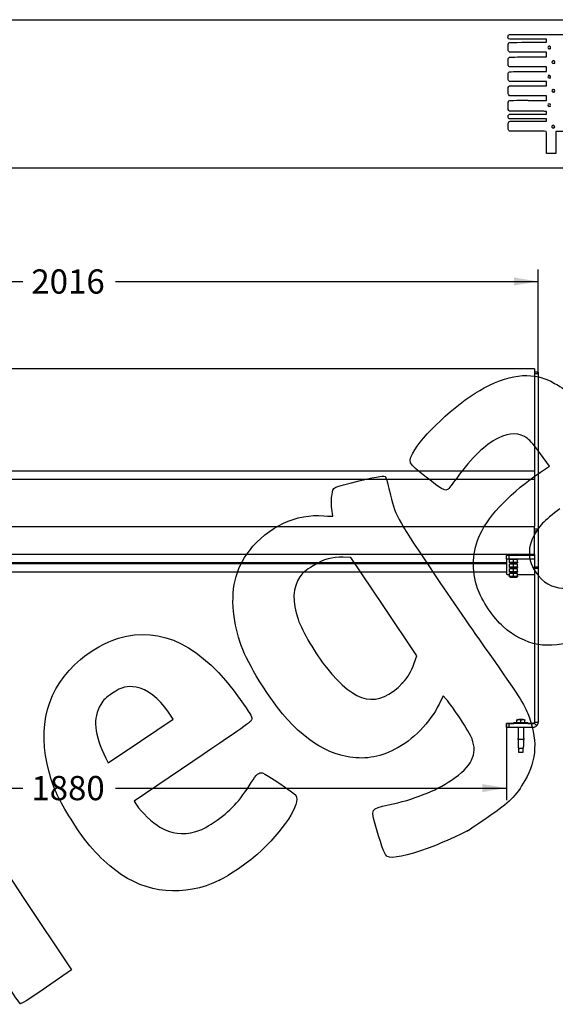
# Model space of a CAD drawing. Units: millimetres. Extents: x 0 to 291, y 0 to 204.
# Drawn here: x 151 to 220, y 77 to 204 of the extents above; entities that cross this region are included whole.
import ezdxf
from ezdxf.enums import TextEntityAlignment as Align

# ---------------------------------------------------------------- set-up
doc = ezdxf.new("R2010")
doc.units = ezdxf.units.MM
for name, color, linetype in [('DIN_9021_M10', 7, 'Continuous'), ('DIN_933_M10X70', 7, 'Continuous'), ('LIST-1002A', 7, 'Continuous'), ('LIST-1002R', 7, 'Continuous'), ('PATA-1002_DERECH', 7, 'Continuous'), ('PATA-1002_IZQUIE', 7, 'Continuous'), ('PATA-1002_SOPORT', 7, 'Continuous'), ('Predeterminado', 7, 'Continuous'), ('T_0571_10_70', 7, 'Continuous'), ('TACO_ANCLAJE_M10', 7, 'Continuous')]:
    doc.layers.add(name, color=color, linetype=linetype)
doc.styles.add('SEACAD_Arial', font='arial.ttf')
doc.dimstyles.new('ISO', dxfattribs={"dimtxt": 3.125, "dimasz": 3.125, "dimexe": 1.5625, "dimexo": 0, "dimgap": 0.78125, "dimtad": 0, "dimlfac": 16.666667, "dimtxsty": 'SEACAD_Arial', "dimblk1": '_SE_FILLED', "dimblk2": '_SE_FILLED', "dimsah": 1, "dimcen": 1.5625, "dimadec": 1, "dimazin": 0, "dimtfac": 0.5, "dimtmove": 0, "dimatfit": 3, "dimfxl": 1, "dimarcsym": 0})

# ---------------------------------------------------------------- blocks, each defined once
blk = doc.blocks.new('SE')
at = {"layer": 'DIN_9021_M10', "color": 7, "linetype": 'Continuous'}
for p, q in [((98.3, 113.34), (100.1, 113.34)), ((98.3, 113.34), (98.3, 113.19)), ((100.1, 113.19), (100.1, 113.34)), ((214.82, 113.34), (216.62, 113.34)), ((214.82, 113.34), (214.82, 113.19)), ((214.82, 113.34), (215.21, 113.34)), ((216.23, 113.34), (216.62, 113.34)), ((216.62, 113.19), (216.62, 113.34))]:
    blk.add_line(p, q, dxfattribs=at)
at = {"layer": 'DIN_933_M10X70', "color": 7, "linetype": 'Continuous'}
for p, q in [((98.93, 113.71), (98.69, 113.71)), ((98.69, 113.71), (98.69, 113.63)), ((98.69, 113.34), (98.69, 113.63)), ((98.96, 113.71), (98.93, 113.71)), ((99.44, 113.71), (98.96, 113.71)), ((99.2, 113.34), (99.2, 113.63)), ((99.47, 113.71), (99.44, 113.71)), ((99.71, 113.71), (99.47, 113.71)), ((99.71, 113.63), (99.71, 113.71)), ((99.71, 113.34), (99.71, 113.63)), ((215.21, 113.71), (215.21, 113.63)), ((215.23, 113.71), (215.21, 113.71)), ((215.21, 113.34), (215.21, 113.63)), ((215.45, 113.71), (215.48, 113.71)), ((215.48, 113.71), (215.45, 113.71)), ((215.48, 113.71), (215.96, 113.71)), ((215.96, 113.71), (215.48, 113.71)), ((215.48, 113.71), (215.96, 113.71)), ((215.96, 113.71), (215.48, 113.71)), ((215.72, 113.34), (215.72, 113.63)), ((215.99, 113.71), (215.96, 113.71)), ((216.23, 113.63), (216.23, 113.71)), ((216.23, 113.34), (216.23, 113.63)), ((98.9, 110.03), (98.9, 109.51)), ((98.9, 109.51), (99.5, 109.51)), ((98.95, 109.51), (98.95, 110.03)), ((99.44, 109.51), (99.44, 110.03)), ((99.5, 109.51), (99.5, 110.03)), ((215.42, 110.03), (215.42, 109.51)), ((215.42, 109.51), (216.02, 109.51)), ((216.02, 109.51), (216.02, 110.03))]:
    blk.add_line(p, q, dxfattribs=at)
for points, knots in [([(98.69, 113.63), (98.69, 113.64), (98.69, 113.64), (98.7, 113.66), (98.7, 113.66), (98.71, 113.67), (98.71, 113.67), (98.72, 113.68), (98.73, 113.68), (98.74, 113.69), (98.75, 113.7), (98.77, 113.7), (98.78, 113.7), (98.82, 113.71), (98.84, 113.71), (98.88, 113.71), (98.91, 113.71), (98.93, 113.71)], [0, 0, 0, 0, 0.0625, 0.0625, 0.125, 0.125, 0.1875, 0.1875, 0.25, 0.25, 0.375, 0.375, 0.5, 0.5, 0.75, 0.75, 1, 1, 1, 1]), ([(98.96, 113.71), (98.98, 113.71), (99, 113.71), (99.05, 113.71), (99.07, 113.71), (99.1, 113.7), (99.11, 113.7), (99.14, 113.7), (99.15, 113.69), (99.17, 113.68), (99.18, 113.67), (99.19, 113.66), (99.19, 113.66), (99.2, 113.64), (99.2, 113.64), (99.2, 113.63)], [0, 0, 0, 0, 0.25, 0.25, 0.5, 0.5, 0.625, 0.625, 0.75, 0.75, 0.875, 0.875, 0.9375, 0.9375, 1, 1, 1, 1]), ([(99.2, 113.63), (99.2, 113.64), (99.2, 113.64), (99.21, 113.66), (99.21, 113.66), (99.22, 113.67), (99.22, 113.67), (99.23, 113.68), (99.24, 113.68), (99.25, 113.69), (99.26, 113.7), (99.28, 113.7), (99.29, 113.7), (99.33, 113.71), (99.35, 113.71), (99.39, 113.71), (99.42, 113.71), (99.44, 113.71)], [0, 0, 0, 0, 0.0625, 0.0625, 0.125, 0.125, 0.1875, 0.1875, 0.25, 0.25, 0.375, 0.375, 0.5, 0.5, 0.75, 0.75, 1, 1, 1, 1]), ([(99.47, 113.71), (99.49, 113.71), (99.51, 113.71), (99.56, 113.71), (99.58, 113.71), (99.61, 113.7), (99.62, 113.7), (99.65, 113.7), (99.66, 113.69), (99.68, 113.68), (99.69, 113.67), (99.7, 113.66), (99.7, 113.66), (99.71, 113.64), (99.71, 113.64), (99.71, 113.63)], [0, 0, 0, 0, 0.25, 0.25, 0.5, 0.5, 0.625, 0.625, 0.75, 0.75, 0.875, 0.875, 0.9375, 0.9375, 1, 1, 1, 1]), ([(215.21, 113.63), (215.21, 113.64), (215.21, 113.64), (215.22, 113.66), (215.22, 113.66), (215.23, 113.67), (215.23, 113.67), (215.24, 113.68), (215.25, 113.68), (215.26, 113.69), (215.27, 113.7), (215.29, 113.7), (215.3, 113.7), (215.34, 113.71), (215.36, 113.71), (215.4, 113.71), (215.43, 113.71), (215.45, 113.71)], [0, 0, 0, 0, 0.0625, 0.0625, 0.125, 0.125, 0.1875, 0.1875, 0.25, 0.25, 0.375, 0.375, 0.5, 0.5, 0.75, 0.75, 1, 1, 1, 1]), ([(215.48, 113.71), (215.5, 113.71), (215.52, 113.71), (215.57, 113.71), (215.59, 113.71), (215.62, 113.7), (215.63, 113.7), (215.66, 113.7), (215.67, 113.69), (215.69, 113.68), (215.7, 113.67), (215.71, 113.66), (215.71, 113.66), (215.72, 113.64), (215.72, 113.64), (215.72, 113.63)], [0, 0, 0, 0, 0.25, 0.25, 0.5, 0.5, 0.625, 0.625, 0.75, 0.75, 0.875, 0.875, 0.9375, 0.9375, 1, 1, 1, 1]), ([(215.72, 113.63), (215.72, 113.64), (215.72, 113.64), (215.73, 113.66), (215.73, 113.66), (215.74, 113.67), (215.74, 113.67), (215.75, 113.68), (215.76, 113.68), (215.77, 113.69), (215.78, 113.7), (215.8, 113.7), (215.81, 113.7), (215.85, 113.71), (215.87, 113.71), (215.91, 113.71), (215.94, 113.71), (215.96, 113.71)], [0, 0, 0, 0, 0.0625, 0.0625, 0.125, 0.125, 0.1875, 0.1875, 0.25, 0.25, 0.375, 0.375, 0.5, 0.5, 0.75, 0.75, 1, 1, 1, 1]), ([(215.99, 113.71), (216.01, 113.71), (216.03, 113.71), (216.08, 113.71), (216.1, 113.71), (216.13, 113.7), (216.14, 113.7), (216.17, 113.7), (216.18, 113.69), (216.2, 113.68), (216.21, 113.67), (216.22, 113.66), (216.22, 113.66), (216.23, 113.64), (216.23, 113.64), (216.23, 113.63)], [0, 0, 0, 0, 0.25, 0.25, 0.5, 0.5, 0.625, 0.625, 0.75, 0.75, 0.875, 0.875, 0.9375, 0.9375, 1, 1, 1, 1])]:
    blk.add_open_spline(points, degree=3, knots=knots, dxfattribs=at)
at = {"layer": 'LIST-1002A', "color": 7, "linetype": 'Continuous'}
for p, q in [((97.46, 135.03), (97.46, 138.61)), ((97.46, 138.61), (217.46, 138.61)), ((217.46, 135.03), (217.46, 138.61)), ((97.46, 135), (97.46, 135.03)), ((97.46, 135.03), (217.46, 135.03)), ((217.46, 135), (217.46, 135.03)), ((101.06, 133.95), (213.86, 133.95)), ((101.06, 133.83), (213.86, 133.83)), ((101.06, 132.75), (213.86, 132.75))]:
    blk.add_line(p, q, dxfattribs=at)
at = {"layer": 'LIST-1002R', "color": 7, "linetype": 'Continuous'}
for p, q in [((97.46, 158.92), (97.46, 145.72)), ((217.46, 158.92), (97.46, 158.92)), ((217.46, 158.92), (217.46, 145.72)), ((97.46, 145.72), (97.46, 145.63)), ((217.46, 145.72), (97.46, 145.72)), ((217.46, 144.67), (97.46, 144.67)), ((217.46, 145.72), (217.46, 145.63))]:
    blk.add_line(p, q, dxfattribs=at)
at = {"layer": 'PATA-1002_DERECH', "color": 7, "linetype": 'Continuous'}
for p, q in [((96.98, 158.26), (96.98, 158.47)), ((97.46, 158.47), (96.98, 158.47)), ((97.46, 158.26), (96.98, 158.26)), ((96.98, 158.26), (96.98, 138.25)), ((97.46, 145.63), (97.46, 138.61)), ((96.98, 137.98), (96.98, 138.25)), ((97.46, 138.25), (96.98, 138.25)), ((96.98, 137.98), (96.98, 133.39)), ((97.46, 137.98), (96.98, 137.98)), ((97.46, 135), (97.46, 133.39)), ((96.98, 133.39), (97.46, 133.39)), ((96.98, 133.19), (96.98, 133.39)), ((97.46, 133.39), (97.46, 133.19)), ((97.46, 133.19), (96.98, 133.19)), ((96.98, 133.19), (96.98, 113.37)), ((97.46, 133.19), (97.46, 113.37)), ((97.46, 113.37), (96.98, 113.37)), ((97.51, 113.24), (97.17, 112.9)), ((100.76, 113.19), (97.64, 113.19)), ((100.76, 113.19), (101.06, 113.19)), ((100.76, 112.71), (100.76, 113.19)), ((101.06, 113.19), (101.06, 112.71)), ((100.76, 112.71), (97.64, 112.71)), ((101.06, 112.71), (100.76, 112.71))]:
    blk.add_line(p, q, dxfattribs=at)
for radius, start, end in [(0.66, 180, 225), (0.18, 180, 225), (0.18, 225, 270), (0.66, 225, 270)]:
    blk.add_arc((97.64, 113.37), radius, start, end, dxfattribs=at)
at = {"layer": 'PATA-1002_IZQUIE', "color": 7, "linetype": 'Continuous'}
for p, q in [((217.94, 158.47), (217.46, 158.47)), ((217.94, 158.26), (217.46, 158.26)), ((217.94, 158.47), (217.94, 158.26)), ((217.94, 158.26), (217.94, 138.25)), ((217.46, 145.63), (217.46, 138.61)), ((217.94, 138.25), (217.46, 138.25)), ((217.94, 137.98), (217.46, 137.98)), ((217.94, 138.25), (217.94, 137.98)), ((217.94, 137.98), (217.94, 133.39)), ((217.46, 135), (217.46, 133.39)), ((217.46, 133.39), (217.94, 133.39)), ((217.46, 133.19), (217.46, 133.39)), ((217.94, 133.39), (217.94, 133.19)), ((217.46, 133.19), (217.46, 113.37)), ((217.94, 133.19), (217.46, 133.19)), ((217.94, 133.19), (217.94, 113.37)), ((213.86, 113.19), (213.86, 113.19)), ((213.86, 112.71), (213.86, 113.19)), ((214.16, 113.19), (213.86, 113.19)), ((213.86, 113.19), (214.16, 113.19)), ((214.16, 113.19), (214.82, 113.19)), ((217.28, 113.19), (214.16, 113.19)), ((214.16, 113.19), (214.16, 112.71)), ((216.62, 113.19), (217.28, 113.19)), ((217.28, 113.19), (217.28, 113.19)), ((217.41, 113.24), (217.75, 112.9)), ((217.46, 113.37), (217.94, 113.37)), ((214.16, 112.71), (213.86, 112.71)), ((217.28, 112.71), (214.16, 112.71))]:
    blk.add_line(p, q, dxfattribs=at)
for radius, start, end in [(0.18, 270, 0), (0.18, 270, 315), (0.18, 315, 360), (0.66, 315, 360), (0.66, 270, 315)]:
    blk.add_arc((217.28, 113.37), radius, start, end, dxfattribs=at)
at = {"layer": 'PATA-1002_SOPORT', "color": 7, "linetype": 'Continuous'}
for p, q in [((97.46, 134.88), (100.76, 134.88)), ((100.76, 134.4), (100.76, 134.88)), ((101.06, 134.85), (101.06, 134.37)), ((213.86, 134.37), (213.86, 134.85)), ((217.46, 134.88), (214.16, 134.88)), ((214.16, 134.88), (214.16, 134.4)), ((97.46, 134.4), (100.76, 134.4)), ((101.06, 134.37), (101.06, 132.45)), ((213.86, 134.37), (213.86, 132.45)), ((217.46, 134.4), (214.16, 134.4)), ((99.57, 132.42), (97.46, 132.42)), ((100.76, 132.42), (100.75, 132.42)), ((214.16, 132.42), (214.25, 132.42)), ((215.27, 132.42), (217.46, 132.42))]:
    blk.add_line(p, q, dxfattribs=at)
for centre, major_axis, start_param, end_param in [((100.76, 134.85), (-0.3, 0), 3.141593, 4.712389), ((214.16, 134.85), (-0.3, 0), 4.712389, 6.283185), ((100.76, 134.37), (0.3, 0), 0, 1.570796), ((214.16, 134.37), (0.3, 0), 1.570796, 3.141593), ((100.76, 132.45), (-0.3, 0), 1.570796, 3.141593), ((214.16, 132.45), (-0.3, 0), 0, 1.570796)]:
    blk.add_ellipse(centre, major_axis=major_axis, ratio=0.100054, start_param=start_param, end_param=end_param, dxfattribs=at)
at = {"layer": 'T_0571_10_70', "color": 7, "linetype": 'Continuous'}
for p, q in [((99.57, 134.31), (99.86, 134.36)), ((99.57, 133.97), (99.57, 134.31)), ((99.57, 133.71), (99.86, 133.76)), ((99.57, 133.37), (99.57, 133.71)), ((99.61, 133.93), (99.65, 133.9)), ((99.61, 133.33), (99.65, 133.3)), ((99.86, 134.36), (100.45, 134.36)), ((99.86, 134.02), (99.86, 134.36)), ((99.86, 133.76), (100.45, 133.76)), ((99.86, 133.42), (99.86, 133.76)), ((100.45, 134.36), (100.75, 134.31)), ((100.45, 134.02), (100.45, 134.36)), ((100.45, 133.76), (100.75, 133.71)), ((100.45, 133.42), (100.45, 133.76)), ((100.66, 133.9), (100.71, 133.94)), ((100.66, 133.3), (100.71, 133.34)), ((100.75, 133.97), (100.75, 134.31)), ((100.75, 133.37), (100.75, 133.71)), ((214.25, 134.34), (214.76, 134.37)), ((214.25, 134), (214.25, 134.34)), ((214.25, 133.91), (214.25, 134)), ((214.25, 133.91), (214.25, 133.9)), ((214.25, 133.74), (214.76, 133.77)), ((214.25, 133.4), (214.25, 133.74)), ((214.25, 133.31), (214.25, 133.4)), ((214.25, 133.3), (214.25, 133.3)), ((214.76, 134.37), (215.27, 134.34)), ((214.76, 134.03), (214.76, 134.37)), ((214.76, 133.77), (215.27, 133.74)), ((214.76, 133.43), (214.76, 133.77)), ((215.27, 134), (215.27, 134.34)), ((215.27, 134), (215.27, 133.91)), ((215.27, 133.4), (215.27, 133.74)), ((215.27, 133.4), (215.27, 133.31)), ((99.57, 133.11), (99.86, 133.16)), ((99.57, 132.77), (99.57, 133.11)), ((99.57, 132.51), (99.86, 132.56)), ((99.57, 132.17), (99.57, 132.51)), ((99.61, 132.73), (99.65, 132.7)), ((99.61, 132.13), (99.65, 132.1)), ((99.86, 133.16), (100.45, 133.16)), ((99.86, 132.82), (99.86, 133.16)), ((99.86, 132.56), (100.45, 132.56)), ((99.86, 132.22), (99.86, 132.56)), ((100.45, 133.16), (100.75, 133.11)), ((100.45, 132.82), (100.45, 133.16)), ((100.45, 132.56), (100.75, 132.51)), ((100.45, 132.22), (100.45, 132.56)), ((100.66, 132.7), (100.71, 132.74)), ((100.66, 132.1), (100.71, 132.14)), ((100.75, 132.77), (100.75, 133.11)), ((100.75, 132.17), (100.75, 132.51)), ((214.25, 133.14), (214.76, 133.17)), ((214.25, 132.8), (214.25, 133.14)), ((214.25, 132.71), (214.25, 132.8)), ((214.25, 132.7), (214.25, 132.7)), ((214.25, 132.54), (214.76, 132.57)), ((214.25, 132.2), (214.25, 132.54)), ((214.25, 132.11), (214.25, 132.2)), ((214.25, 132.1), (214.25, 132.1)), ((214.76, 133.17), (215.27, 133.14)), ((214.76, 132.83), (214.76, 133.17)), ((214.76, 132.57), (215.27, 132.54)), ((214.76, 132.23), (214.76, 132.57)), ((215.27, 132.8), (215.27, 133.14)), ((215.27, 132.8), (215.27, 132.71)), ((215.27, 132.2), (215.27, 132.54)), ((215.27, 132.2), (215.27, 132.11))]:
    blk.add_line(p, q, dxfattribs=at)
for centre, radius, start, end in [((99.69, 134.14), 0.211, 235.9156, 277.9398), ((99.79, 134.18), 0.302, 223.5662, 233.8523), ((99.69, 133.54), 0.211, 235.9156, 277.9398), ((99.79, 133.58), 0.302, 223.5662, 233.8523), ((99.65, 134.23), 0.302, 283.6903, 316.4338), ((99.65, 133.63), 0.302, 283.6903, 316.4338), ((100.17, 134.78), 0.825, 248.0463, 269.0312), ((100.17, 134.18), 0.825, 248.0463, 269.0312), ((100.15, 134.77), 0.812, 270.8009, 292.1216), ((100.15, 134.17), 0.812, 270.8009, 292.1216), ((100.67, 134.22), 0.292, 222.9814, 256.8945), ((100.67, 133.62), 0.292, 222.9814, 256.8945), ((100.63, 134.15), 0.215, 262.4951, 303.6495), ((100.63, 133.55), 0.215, 262.4951, 303.6495), ((100.53, 134.17), 0.292, 306.5369, 317.0186), ((100.53, 133.57), 0.292, 306.5369, 317.0186), ((214.48, 134.55), 0.602, 247.5848, 272.4129), ((214.48, 133.95), 0.602, 247.5848, 272.4129), ((214.45, 134.61), 0.66, 274.6538, 297.8891), ((214.45, 134.01), 0.66, 274.6538, 297.8891), ((215.06, 134.6), 0.647, 241.8844, 265.5727), ((215.06, 134), 0.647, 241.8844, 265.5727), ((215.04, 134.56), 0.612, 267.7808, 292.2214), ((215.04, 133.96), 0.612, 267.7808, 292.2214), ((99.69, 132.94), 0.211, 235.9156, 277.9398), ((99.79, 132.98), 0.302, 223.5662, 233.8523), ((99.69, 132.34), 0.211, 235.9156, 277.9398), ((99.79, 132.38), 0.302, 223.5662, 233.8523), ((99.65, 133.03), 0.302, 283.6903, 316.4338), ((99.65, 132.43), 0.302, 283.6903, 316.4338), ((100.17, 133.58), 0.825, 248.0463, 269.0312), ((100.17, 132.98), 0.825, 248.0463, 269.0312), ((100.15, 133.57), 0.812, 270.8009, 292.1216), ((100.15, 132.97), 0.812, 270.8009, 292.1216), ((100.67, 133.02), 0.292, 222.9814, 256.8945), ((100.67, 132.42), 0.292, 222.9814, 256.8945), ((100.63, 132.95), 0.215, 262.4951, 303.6495), ((100.63, 132.35), 0.215, 262.4951, 303.6495), ((100.53, 132.97), 0.292, 306.5369, 317.0186), ((100.53, 132.37), 0.292, 306.5369, 317.0186), ((214.48, 133.35), 0.602, 247.5848, 272.4129), ((214.48, 132.75), 0.602, 247.5848, 272.4129), ((214.45, 133.41), 0.66, 274.6538, 297.8891), ((214.45, 132.81), 0.66, 274.6538, 297.8891), ((215.06, 133.4), 0.647, 241.8844, 265.5727), ((215.06, 132.8), 0.647, 241.8844, 265.5727), ((215.04, 133.36), 0.612, 267.7808, 292.2214), ((215.04, 132.76), 0.612, 267.7808, 292.2214)]:
    blk.add_arc(centre, radius, start, end, dxfattribs=at)
for centre, major_axis, start_param, end_param in [((100.16, 133.91), (0.51, 0), 2.617994, 3.665191), ((100.16, 133.31), (0.51, 0), 2.617994, 3.665191), ((100.16, 133.91), (0.51, 0), 1.570796, 2.617994), ((100.16, 133.91), (-0.51, 0), 0.523599, 1.570796), ((100.16, 133.31), (0.51, 0), 1.570796, 2.617994), ((100.16, 133.31), (-0.51, 0), 0.523599, 1.570796), ((100.16, 133.91), (0.51, 0), 0.523599, 1.570796), ((100.16, 133.91), (0.51, 0), 4.712389, 5.759587), ((100.16, 133.31), (0.51, 0), 0.523599, 1.570796), ((100.16, 133.31), (0.51, 0), 4.712389, 5.759587), ((100.16, 133.91), (-0.51, 0), 2.617994, 3.665191), ((100.16, 133.31), (-0.51, 0), 2.617994, 3.665191), ((214.76, 133.91), (0.51, 0), 2.094395, 3.141593), ((214.76, 133.91), (-0.51, 0), 0, 1.047198), ((214.76, 133.31), (0.51, 0), 2.094395, 3.141593), ((214.76, 133.31), (-0.51, 0), 0, 1.047198), ((214.76, 133.91), (0.51, 0), 1.047198, 2.094395), ((214.76, 133.91), (-0.51, 0), 1.047198, 2.094395), ((214.76, 133.31), (0.51, 0), 1.047198, 2.094395), ((214.76, 133.31), (-0.51, 0), 1.047198, 2.094395), ((214.76, 133.91), (0.51, 0), 0, 1.047198), ((214.76, 133.91), (-0.51, 0), 2.094395, 3.141593), ((214.76, 133.31), (0.51, 0), 0, 1.047198), ((214.76, 133.31), (-0.51, 0), 2.094395, 3.141593), ((100.16, 132.71), (0.51, 0), 2.617994, 3.665191), ((100.16, 132.11), (0.51, 0), 2.617994, 3.665191), ((100.16, 132.71), (0.51, 0), 1.570796, 2.617994), ((100.16, 132.71), (-0.51, 0), 0.523599, 1.570796), ((100.16, 132.11), (0.51, 0), 1.570796, 2.617994), ((100.16, 132.11), (-0.51, 0), 0.523599, 1.570796), ((100.16, 132.71), (0.51, 0), 0.523599, 1.570796), ((100.16, 132.71), (-0.51, 0), 1.570796, 2.617994), ((100.16, 132.11), (0.51, 0), 0.523599, 1.570796), ((100.16, 132.11), (0.51, 0), 4.712389, 5.759587), ((100.16, 132.71), (-0.51, 0), 2.617994, 3.665191), ((100.16, 132.11), (-0.51, 0), 2.617994, 3.665191), ((214.76, 132.71), (0.51, 0), 2.094395, 3.141593), ((214.76, 132.71), (-0.51, 0), 0, 1.047198), ((214.76, 132.11), (0.51, 0), 2.094395, 3.141593), ((214.76, 132.11), (-0.51, 0), 0, 1.047198), ((214.76, 132.71), (0.51, 0), 1.047198, 2.094395), ((214.76, 132.71), (-0.51, 0), 1.047198, 2.094395), ((214.76, 132.11), (0.51, 0), 1.047198, 2.094395), ((214.76, 132.11), (-0.51, 0), 1.047198, 2.094395), ((214.76, 132.71), (0.51, 0), 0, 1.047198), ((214.76, 132.71), (-0.51, 0), 2.094395, 3.141593), ((214.76, 132.11), (0.51, 0), 0, 1.047198), ((214.76, 132.11), (-0.51, 0), 2.094395, 3.141593)]:
    blk.add_ellipse(centre, major_axis=major_axis, ratio=0.100054, start_param=start_param, end_param=end_param, dxfattribs=at)
at = {"layer": 'TACO_ANCLAJE_M10', "color": 7, "linetype": 'Continuous'}
for p, q in [((98.84, 112.71), (98.84, 111.3)), ((99.56, 111.3), (99.56, 112.71)), ((215.36, 112.71), (215.36, 111.3)), ((216.08, 111.3), (216.08, 112.71)), ((98.85, 111.03), (98.84, 111)), ((98.84, 111), (98.85, 111)), ((98.84, 111), (98.84, 110.76)), ((98.84, 110.76), (98.85, 110.76)), ((99.55, 111.15), (98.85, 111.15)), ((98.85, 111.15), (98.85, 110.23)), ((99.55, 111.15), (99.55, 110.23)), ((99.56, 111), (99.55, 111.03)), ((99.55, 111), (99.56, 111)), ((99.55, 110.76), (99.56, 110.76)), ((99.56, 110.76), (99.56, 111)), ((215.37, 111.03), (215.36, 111)), ((215.36, 111), (215.37, 111)), ((215.36, 111), (215.36, 110.76)), ((215.36, 110.76), (215.37, 110.76)), ((216.07, 111.15), (215.37, 111.15)), ((215.37, 111.15), (215.37, 110.23)), ((216.07, 111.15), (216.07, 110.23)), ((216.08, 111), (216.07, 111.03)), ((216.07, 111), (216.08, 111)), ((216.07, 110.76), (216.08, 110.76)), ((216.08, 110.76), (216.08, 111)), ((99.4, 110.01), (99, 110.01)), ((215.92, 110.01), (215.52, 110.01))]:
    blk.add_line(p, q, dxfattribs=at)
for centre, start, end in [((98.49, 111.21), 350.3229, 14.4906), ((99.91, 111.21), 165.5094, 189.6771), ((215.01, 111.21), 350.3229, 14.4906), ((216.43, 111.21), 165.5094, 189.6771)]:
    blk.add_arc(centre, 0.359, start, end, dxfattribs=at)
for points, knots in [([(98.85, 110.23), (98.85, 110.21), (98.85, 110.19), (98.85, 110.16), (98.85, 110.15), (98.85, 110.12), (98.85, 110.1), (98.86, 110.08), (98.86, 110.07), (98.88, 110.05), (98.88, 110.04), (98.89, 110.03), (98.9, 110.03), (98.91, 110.02), (98.91, 110.02), (98.93, 110.01), (98.94, 110.01), (98.97, 110.01), (98.98, 110.01), (99, 110.01)], [0, 0, 0, 0, 0.125, 0.125, 0.25, 0.25, 0.375, 0.375, 0.5, 0.5, 0.625, 0.625, 0.6875, 0.6875, 0.75, 0.75, 0.875, 0.875, 1, 1, 1, 1]), ([(99.4, 110.01), (99.42, 110.01), (99.43, 110.01), (99.46, 110.01), (99.47, 110.01), (99.49, 110.02), (99.5, 110.02), (99.52, 110.04), (99.52, 110.05), (99.53, 110.07), (99.54, 110.08), (99.54, 110.1), (99.55, 110.12), (99.55, 110.15), (99.55, 110.16), (99.55, 110.19), (99.55, 110.21), (99.55, 110.23)], [0, 0, 0, 0, 0.125, 0.125, 0.25, 0.25, 0.375, 0.375, 0.5, 0.5, 0.625, 0.625, 0.75, 0.75, 0.875, 0.875, 1, 1, 1, 1]), ([(215.37, 110.23), (215.37, 110.21), (215.37, 110.19), (215.37, 110.16), (215.37, 110.15), (215.37, 110.12), (215.37, 110.1), (215.38, 110.08), (215.38, 110.07), (215.4, 110.05), (215.4, 110.04), (215.41, 110.03), (215.42, 110.03), (215.43, 110.02), (215.43, 110.02), (215.45, 110.01), (215.46, 110.01), (215.49, 110.01), (215.5, 110.01), (215.52, 110.01)], [0, 0, 0, 0, 0.125, 0.125, 0.25, 0.25, 0.375, 0.375, 0.5, 0.5, 0.625, 0.625, 0.6875, 0.6875, 0.75, 0.75, 0.875, 0.875, 1, 1, 1, 1]), ([(215.92, 110.01), (215.94, 110.01), (215.95, 110.01), (215.98, 110.01), (215.99, 110.01), (216.01, 110.02), (216.02, 110.02), (216.04, 110.04), (216.04, 110.05), (216.05, 110.07), (216.06, 110.08), (216.06, 110.1), (216.07, 110.12), (216.07, 110.15), (216.07, 110.16), (216.07, 110.19), (216.07, 110.21), (216.07, 110.23)], [0, 0, 0, 0, 0.125, 0.125, 0.25, 0.25, 0.375, 0.375, 0.5, 0.5, 0.625, 0.625, 0.75, 0.75, 0.875, 0.875, 1, 1, 1, 1])]:
    blk.add_open_spline(points, degree=3, knots=knots, dxfattribs=at)
blk = doc.blocks.new('DMBLK35')
at = {"layer": 'Predeterminado', "linetype": 'Continuous'}
for points in [[(100.1, 170.69), (96.98, 170.17), (100.1, 169.65)], [(214.81, 170.69), (214.81, 169.65), (217.94, 170.17)]]:
    blk.add_hatch(color=7, dxfattribs=at).paths.add_polyline_path(points)
at = {"layer": 'Predeterminado', "color": 7, "linetype": 'Continuous'}
for p, q in [((96.98, 158.26), (96.98, 171.73)), ((217.94, 158.26), (217.94, 171.73)), ((96.98, 170.17), (151.47, 170.17)), ((163.44, 170.17), (217.94, 170.17))]:
    blk.add_line(p, q, dxfattribs=at)
at = {"layer": 'Predeterminado', "color": 7, "linetype": 'Continuous', "style": 'SEACAD_Arial'}
blk.add_text('2016', height=3.125, dxfattribs=at).set_placement((152.57, 171.73), align=Align.TOP_LEFT)
blk = doc.blocks.new('_SE_FILLED')
at = {"color": 0}
blk.add_line((0, 0), (-1, 0), dxfattribs=at)
blk.add_solid([(0, 0), (-1, -0.1665), (-1, 0.1665), (0, 0)], dxfattribs=at)
blk = doc.blocks.new('DMBLK37')
at = {"layer": 'Predeterminado', "linetype": 'Continuous'}
for points in [[(104.18, 104.37), (104.18, 105.41), (101.06, 104.89)], [(210.73, 104.37), (213.86, 104.89), (210.73, 105.41)]]:
    blk.add_hatch(color=7, dxfattribs=at).paths.add_polyline_path(points)
at = {"layer": 'Predeterminado', "color": 7, "linetype": 'Continuous'}
for p, q in [((101.06, 112.95), (101.06, 103.33)), ((213.86, 112.95), (213.86, 103.33)), ((101.06, 104.89), (151.47, 104.89)), ((163.44, 104.89), (213.86, 104.89))]:
    blk.add_line(p, q, dxfattribs=at)
at = {"layer": 'Predeterminado', "color": 7, "linetype": 'Continuous', "style": 'SEACAD_Arial'}
blk.add_text('1880', height=3.125, dxfattribs=at).set_placement((152.57, 106.45), align=Align.TOP_LEFT)
blk = doc.blocks.new('SE214')
at = {"color": 7, "linetype": 'Continuous'}
for p, q in [((214.25, 189.55), (214.15, 189.64)), ((215.9, 189.54), (214.25, 189.55))]:
    blk.add_line(p, q, dxfattribs=at)
blk = doc.blocks.new('SE213')
blk.add_blockref('SE214', (0, 0))
blk = doc.blocks.new('SE216')
at = {"color": 7, "linetype": 'Continuous'}
for p, q in [((214.16, 191.13), (214.11, 191.21)), ((216.59, 191.13), (214.16, 191.13)), ((219.01, 191.13), (216.59, 191.13)), ((216.69, 190.84), (219.01, 190.84)), ((219.01, 190.98), (219.01, 191.13)), ((219.01, 190.84), (219.01, 190.98))]:
    blk.add_line(p, q, dxfattribs=at)
blk = doc.blocks.new('SE215')
blk.add_blockref('SE216', (0, 0))
blk = doc.blocks.new('SE218')
at = {"color": 7, "linetype": 'Continuous'}
for p, q in [((214.14, 191.65), (214.22, 191.73)), ((214.22, 191.73), (216.62, 191.73)), ((216.62, 191.73), (219.01, 191.73)), ((219.01, 192.09), (218.89, 192.09)), ((219.01, 191.91), (219.01, 192.09)), ((219.01, 191.73), (219.01, 191.91))]:
    blk.add_line(p, q, dxfattribs=at)
blk = doc.blocks.new('SE217')
blk.add_blockref('SE218', (0, 0))
blk = doc.blocks.new('SE220')
at = {"color": 7, "linetype": 'Continuous'}
for p, q in [((214.06, 192.32), (214.06, 192.79)), ((214.15, 192.22), (214.06, 192.32)), ((214.25, 192.11), (214.15, 192.22)), ((216.51, 192.1), (214.25, 192.11))]:
    blk.add_line(p, q, dxfattribs=at)
blk = doc.blocks.new('SE219')
blk.add_blockref('SE220', (0, 0))
blk = doc.blocks.new('SE222')
at = {"color": 7, "linetype": 'Continuous'}
for p, q in [((214.25, 194.11), (214.15, 194.21)), ((216.63, 194.11), (214.25, 194.11)), ((219.01, 194.11), (216.63, 194.11)), ((216.67, 193.51), (219.01, 193.51)), ((219.01, 193.81), (219.01, 194.11)), ((219.01, 193.51), (219.01, 193.81))]:
    blk.add_line(p, q, dxfattribs=at)
blk = doc.blocks.new('SE221')
blk.add_blockref('SE222', (0, 0))
blk = doc.blocks.new('SE224')
at = {"color": 7, "linetype": 'Continuous'}
for p, q in [((214.25, 195.93), (214.15, 196.02)), ((216.63, 195.93), (214.25, 195.93)), ((219.01, 195.93), (216.63, 195.93)), ((216.67, 195.4), (219.01, 195.4)), ((219.01, 195.66), (219.01, 195.93)), ((219.01, 195.4), (219.01, 195.66))]:
    blk.add_line(p, q, dxfattribs=at)
blk = doc.blocks.new('SE223')
blk.add_blockref('SE224', (0, 0))
blk = doc.blocks.new('SE226')
at = {"color": 7, "linetype": 'Continuous'}
for p, q in [((214.26, 197.81), (214.16, 197.89)), ((216.64, 197.81), (214.26, 197.81)), ((219.01, 197.81), (216.64, 197.81)), ((216.67, 197.22), (219.01, 197.22)), ((219.01, 197.51), (219.01, 197.81)), ((219.01, 197.22), (219.01, 197.51))]:
    blk.add_line(p, q, dxfattribs=at)
blk = doc.blocks.new('SE225')
blk.add_blockref('SE226', (0, 0))
blk = doc.blocks.new('SE228')
at = {"color": 7, "linetype": 'Continuous'}
for p, q in [((214.25, 199.7), (214.15, 199.79)), ((216.63, 199.7), (214.25, 199.7)), ((219.01, 199.7), (216.63, 199.7)), ((219.01, 199.4), (219.01, 199.7)), ((219.01, 199.1), (219.01, 199.4)), ((216.67, 199.1), (219.01, 199.1))]:
    blk.add_line(p, q, dxfattribs=at)
blk = doc.blocks.new('SE227')
blk.add_blockref('SE228', (0, 0))
blk = doc.blocks.new('SE230')
at = {"color": 7, "linetype": 'Continuous'}
for p, q in [((219.01, 201.38), (216.57, 201.38)), ((216.67, 200.99), (219.01, 200.99)), ((219.01, 201.18), (219.01, 201.38)), ((219.01, 200.99), (219.01, 201.18))]:
    blk.add_line(p, q, dxfattribs=at)
blk = doc.blocks.new('SE229')
blk.add_blockref('SE230', (0, 0))
blk = doc.blocks.new('SE240')
at = {"color": 7, "linetype": 'Continuous'}
for p, q in [((232.17, 190.81), (235.05, 190.8)), ((235.05, 190.8), (235.05, 190.16)), ((227.63, 189.51), (220.21, 189.51)), ((220.21, 189.51), (220.21, 188.09)), ((235.05, 189.51), (227.63, 189.51)), ((235.05, 190.16), (235.05, 189.51)), ((219.01, 186.67), (219.01, 188.09)), ((220.21, 188.09), (220.21, 186.67)), ((219.61, 186.67), (219.01, 186.67)), ((220.21, 186.67), (219.61, 186.67))]:
    blk.add_line(p, q, dxfattribs=at)
blk = doc.blocks.new('SE239')
blk.add_blockref('SE240', (0, 0))
blk = doc.blocks.new('SE242')
at = {"color": 7, "linetype": 'Continuous'}
blk.add_point((220.02, 190), dxfattribs=at)
blk = doc.blocks.new('SE241')
blk.add_blockref('SE242', (0, 0))
blk = doc.blocks.new('SE244')
at = {"color": 7, "linetype": 'Continuous'}
blk.add_point((219.5, 192.76), dxfattribs=at)
blk = doc.blocks.new('SE243')
blk.add_blockref('SE244', (0, 0))
blk = doc.blocks.new('SE246')
at = {"color": 7, "linetype": 'Continuous'}
blk.add_point((220, 194.59), dxfattribs=at)
blk = doc.blocks.new('SE245')
blk.add_blockref('SE246', (0, 0))
blk = doc.blocks.new('SE248')
at = {"color": 7, "linetype": 'Continuous'}
blk.add_point((219.5, 196.43), dxfattribs=at)
blk = doc.blocks.new('SE247')
blk.add_blockref('SE248', (0, 0))
blk = doc.blocks.new('SE250')
at = {"color": 7, "linetype": 'Continuous'}
blk.add_point((220.03, 198.31), dxfattribs=at)
blk = doc.blocks.new('SE249')
blk.add_blockref('SE250', (0, 0))
blk = doc.blocks.new('SE252')
at = {"color": 7, "linetype": 'Continuous'}
blk.add_point((219.47, 200.18), dxfattribs=at)
blk = doc.blocks.new('SE251')
blk.add_blockref('SE252', (0, 0))
blk = doc.blocks.new('SE298')
at = {"color": 7, "linetype": 'Continuous'}
for p, q in [((205.67, 116.77), (205.16, 115.69)), ((206.08, 116.33), (205.67, 116.77))]:
    blk.add_line(p, q, dxfattribs=at)
blk = doc.blocks.new('SE297')
blk.add_blockref('SE298', (0, 0))
blk = doc.blocks.new('SE300')
at = {"color": 7, "linetype": 'Continuous'}
blk.add_point((208.82, 99.37), dxfattribs=at)
blk = doc.blocks.new('SE299')
blk.add_blockref('SE300', (0, 0))
blk = doc.blocks.new('SE302')
at = {"color": 7, "linetype": 'Continuous'}
for p, q in [((193.78, 134.61), (192.79, 134.63)), ((198.03, 128.27), (193.78, 134.61)), ((202.29, 121.94), (198.03, 128.27)), ((201.95, 120.98), (202.29, 121.94))]:
    blk.add_line(p, q, dxfattribs=at)
blk = doc.blocks.new('SE301')
blk.add_blockref('SE302', (0, 0))
blk = doc.blocks.new('SE304')
at = {"color": 7, "linetype": 'Continuous'}
blk.add_point((200.46, 118.44), dxfattribs=at)
blk = doc.blocks.new('SE303')
blk.add_blockref('SE304', (0, 0))
blk = doc.blocks.new('SE320')
at = {"color": 7, "linetype": 'Continuous'}
for p, q in [((173.41, 108.33), (165.83, 103.19)), ((165.83, 103.19), (166.13, 102.73))]:
    blk.add_line(p, q, dxfattribs=at)
blk = doc.blocks.new('SE319')
blk.add_blockref('SE320', (0, 0))
blk = doc.blocks.new('SE322')
at = {"color": 7, "linetype": 'Continuous'}
blk.add_point((176.85, 93.01), dxfattribs=at)
blk = doc.blocks.new('SE321')
blk.add_blockref('SE322', (0, 0))
blk = doc.blocks.new('SE324')
at = {"color": 7, "linetype": 'Continuous'}
for p, q in [((170.86, 113.76), (170.24, 114.67)), ((170.24, 114.67), (170.24, 114.67)), ((166.67, 110.94), (170.86, 113.76)), ((162.48, 108.13), (166.67, 110.94)), ((162.18, 108.74), (162.48, 108.13))]:
    blk.add_line(p, q, dxfattribs=at)
blk = doc.blocks.new('SE323')
blk.add_blockref('SE324', (0, 0))
blk = doc.blocks.new('SE326')
at = {"color": 7, "linetype": 'Continuous'}
for p, q in [((219.42, 146.38), (218.26, 147.96)), ((218.25, 145.6), (219.42, 146.38))]:
    blk.add_line(p, q, dxfattribs=at)
blk = doc.blocks.new('SE325')
blk.add_blockref('SE326', (0, 0))
blk = doc.blocks.new('SE344')
at = {"color": 7, "linetype": 'Continuous'}
for p, q in [((145.81, 101.4), (145.47, 99.91)), ((145.47, 99.91), (151.62, 90.68)), ((151.62, 90.68), (157.77, 81.46)), ((157.77, 81.46), (154.52, 79.23))]:
    blk.add_line(p, q, dxfattribs=at)
blk = doc.blocks.new('SE343')
blk.add_blockref('SE344', (0, 0))
blk = doc.blocks.new('SE346')
at = {"color": 7, "linetype": 'Continuous'}
blk.add_point((151.12, 77.11), dxfattribs=at)
blk = doc.blocks.new('SE345')
blk.add_blockref('SE346', (0, 0))

msp = doc.modelspace()

# ---------------------------------------------------------------- linework, layer by layer
at = {"color": 7, "linetype": 'Continuous'}
for points in [[(214.05555, 201.69457), (214.05555, 201.8345), (214.07139, 201.89442), (214.12167, 201.94471)], [(214.12167, 201.94471), (214.18752, 202.01055), (214.23188, 202.01083), (224.61462, 202.01083)], [(216.5694, 201.38266), (213.77897, 201.38266), (214.05555, 201.34834), (214.05555, 201.69457)], [(214.05555, 200.30405), (214.05555, 200.55481), (214.07114, 200.75253), (214.09505, 200.805)], [(214.09505, 200.805), (214.17951, 200.99039), (214.11596, 200.98592), (216.66578, 200.98592)], [(219.31533, 200.49158), (219.16508, 200.41117), (219.15966, 200.24618), (219.3045, 200.1618)], [(219.47031, 200.17778), (219.63385, 200.29233), (219.48943, 200.58476), (219.31533, 200.49158)], [(214.15219, 199.79315), (214.05566, 199.88968), (214.05555, 199.89027), (214.05555, 200.30405)], [(219.3045, 200.1618), (219.38046, 200.11754), (219.38491, 200.11797), (219.47031, 200.17778)], [(214.06125, 198.40085), (214.04925, 198.87704), (214.08512, 199.01045), (214.24112, 199.06976)], [(214.16484, 197.89171), (214.0733, 197.97037), (214.07194, 197.97709), (214.06125, 198.40085)], [(214.24112, 199.06976), (214.29128, 199.08883), (215.25629, 199.1014), (216.66957, 199.1014)], [(219.81274, 198.6024), (219.64396, 198.50799), (219.69574, 198.27486), (219.88549, 198.27486)], [(219.98631, 198.59448), (219.90883, 198.64525), (219.89079, 198.64607), (219.81274, 198.6024)], [(219.88549, 198.27486), (219.94485, 198.27486), (220.01128, 198.29271), (220.0331, 198.31453)], [(220.0331, 198.31453), (220.10463, 198.38606), (220.08006, 198.53305), (219.98631, 198.59448)], [(214.05555, 196.53443), (214.05555, 196.76194), (214.06979, 196.98554), (214.08719, 197.03131)], [(214.08719, 197.03131), (214.15923, 197.2208), (214.10487, 197.21688), (216.66578, 197.21688)], [(219.46275, 196.70641), (219.36359, 196.77138), (219.27104, 196.74643), (219.21368, 196.63926)], [(219.50411, 196.43002), (219.57354, 196.49944), (219.55124, 196.64843), (219.46275, 196.70641)], [(214.15219, 196.02412), (214.05567, 196.12064), (214.05555, 196.1213), (214.05555, 196.53443)], [(214.23646, 195.35899), (214.30107, 195.38843), (214.92066, 195.39849), (216.66898, 195.39849)], [(219.21368, 196.63926), (219.17697, 196.57067), (219.17876, 196.5461), (219.22568, 196.4745)], [(219.22568, 196.4745), (219.28564, 196.38299), (219.43347, 196.35937), (219.50411, 196.43002)], [(214.05555, 194.71983), (214.05555, 195.17892), (214.08728, 195.29102), (214.23646, 195.35899)], [(214.15219, 194.20573), (214.05558, 194.30234), (214.05555, 194.30251), (214.05555, 194.71983)], [(219.74332, 194.83862), (219.69253, 194.74372), (219.70139, 194.67884), (219.77522, 194.60501)], [(220.0331, 194.86289), (219.96849, 194.9275), (219.78255, 194.91192), (219.74332, 194.83862)], [(219.77522, 194.60501), (219.8548, 194.52544), (219.90218, 194.52234), (219.99929, 194.59036)], [(219.99929, 194.59036), (220.08025, 194.64706), (220.09886, 194.79713), (220.0331, 194.86289)], [(214.05555, 192.78559), (214.05555, 193.07242), (214.07046, 193.2791), (214.09505, 193.33306)], [(214.09505, 193.33306), (214.17951, 193.51845), (214.11596, 193.51398), (216.66578, 193.51398)], [(219.46866, 193.03269), (219.30666, 193.13884), (219.12371, 192.96027), (219.22932, 192.79909)], [(219.50411, 192.76017), (219.57113, 192.82718), (219.55145, 192.97845), (219.46866, 193.03269)], [(214.10702, 191.20701), (214.02494, 191.3242), (214.04022, 191.55102), (214.1367, 191.64749)], [(218.89082, 192.09307), (218.82263, 192.09347), (217.75021, 192.09719), (216.50766, 192.10133)], [(219.22932, 192.79909), (219.28576, 192.71296), (219.43567, 192.69173), (219.50411, 192.76017)], [(214.05555, 190.15731), (214.05555, 190.63255), (214.08962, 190.74069), (214.25785, 190.79933)], [(214.25785, 190.79933), (214.33093, 190.82481), (215.07187, 190.83598), (216.68889, 190.83598)], [(220.01806, 190.24653), (219.95108, 190.32054), (219.87931, 190.32328), (219.78257, 190.25553)], [(214.15219, 189.64322), (214.05558, 189.73983), (214.05555, 189.74), (214.05555, 190.15731)], [(218.22132, 189.52674), (217.84855, 189.53382), (216.80224, 189.54119), (215.89619, 189.5431)], [(218.95694, 189.51369), (218.92512, 189.51379), (218.59409, 189.51966), (218.22132, 189.52674)], [(219.0148, 188.09186), (219.0148, 189.42371), (219.01115, 189.51352), (218.95694, 189.51369)], [(219.78257, 190.25553), (219.64487, 190.15908), (219.71975, 189.94332), (219.89093, 189.94332)], [(219.89093, 189.94332), (219.9338, 189.94332), (219.99224, 189.9667), (220.02082, 189.99527)], [(220.02082, 189.99527), (220.0882, 190.06265), (220.08702, 190.17033), (220.01806, 190.24653)], [(210.97698, 156.45279), (214.69565, 158.38274), (217.4126, 158.55895), (220.0554, 157.04158)], [(202.04012, 148.48768), (203.4891, 150.87103), (208.04387, 154.93054), (210.97698, 156.45279)], [(220.0554, 157.04158), (222.08963, 155.87363), (222.0687, 155.89924), (227.84082, 147.51238)], [(212.76645, 149.96019), (211.08112, 149.13895), (209.45613, 147.57629), (207.43239, 144.83074)], [(216.56174, 149.9394), (215.49471, 150.73091), (214.36088, 150.73712), (212.76645, 149.96019)], [(218.26269, 147.95724), (217.52673, 148.96299), (216.91145, 149.67998), (216.56174, 149.9394)], [(203.5062, 144.93656), (201.07442, 146.83949), (201.05972, 146.87508), (202.04012, 148.48768)], [(194.84177, 144.46696), (197.53637, 145.11672), (198.11237, 145.19654), (198.28224, 144.94372)], [(198.28224, 144.94372), (198.33872, 144.85965), (198.55551, 144.06476), (198.76398, 143.17728)], [(206.26794, 143.35947), (205.93756, 143.13749), (205.44791, 143.4171), (203.5062, 144.93656)], [(207.43239, 144.83074), (206.8791, 144.08011), (206.35509, 143.41803), (206.26794, 143.35947)], [(210.45326, 137.61024), (211.66599, 140.15441), (214.54011, 143.09815), (218.25179, 145.59768)], [(191.35106, 142.7156), (191.52751, 143.72887), (191.29304, 143.61124), (194.84177, 144.46696)], [(191.32438, 140.92463), (191.25786, 141.44343), (191.26986, 142.24936), (191.35106, 142.7156)], [(198.76398, 143.17728), (199.50057, 140.04159), (199.64881, 139.76095), (203.99075, 133.28224)], [(191.45145, 139.92572), (191.44808, 139.95633), (191.3909, 140.40584), (191.32438, 140.92463)], [(220.71502, 140.87836), (219.84207, 140.2352), (218.86171, 139.40295), (218.51074, 139.00709)], [(180.68777, 135.47903), (183.0779, 138.56411), (186.7957, 140.30274), (190.30589, 139.97695)], [(190.30589, 139.97695), (190.93932, 139.91816), (191.45482, 139.89511), (191.45145, 139.92572)], [(218.51074, 139.00709), (216.58102, 136.83061), (216.28013, 134.69445), (217.62197, 132.69738)], [(210.11633, 130.61169), (209.32397, 132.88988), (209.44989, 135.50527), (210.45326, 137.61024)], [(178.72291, 126.98855), (178.2552, 130.40524), (178.89338, 133.16291), (180.68777, 135.47903)], [(192.79339, 134.63439), (191.31796, 134.67839), (190.35254, 134.4062), (188.9318, 133.54567)], [(188.9318, 133.54567), (187.89097, 132.91524), (187.64455, 132.70806), (187.21257, 132.10023)], [(203.99075, 133.28224), (206.09787, 130.13811), (209.24587, 125.56084), (210.98629, 123.11051)], [(187.21257, 132.10023), (186.27114, 130.77555), (186.18398, 128.85563), (186.96532, 126.65368)], [(217.62197, 132.69738), (219.39463, 130.05914), (222.69495, 129.95745), (224.71963, 132.47869)], [(213.42872, 125.69179), (212.20001, 126.78391), (210.64362, 129.0956), (210.11633, 130.61169)], [(182.3692, 118.07078), (180.11849, 121.59867), (179.12966, 124.01705), (178.72291, 126.98855)], [(163.7965, 124.20252), (169.32137, 125.87786), (174.57951, 123.24069), (179.51081, 116.32115)], [(186.96532, 126.65368), (187.56641, 124.95969), (189.17331, 122.22291), (190.63339, 120.40646)], [(222.86919, 123.9975), (219.42062, 122.64171), (216.21252, 123.21748), (213.42872, 125.69179)], [(158.8954, 121.46417), (160.24439, 122.61745), (162.23254, 123.72827), (163.7965, 124.20252)], [(210.98629, 123.11051), (214.91674, 117.57683), (216.03255, 115.86531), (216.59073, 114.51394)], [(154.86708, 106.92078), (153.23737, 112.80271), (154.62531, 117.81358), (158.8954, 121.46417)], [(200.46321, 118.44346), (201.09428, 119.09733), (201.57681, 119.92052), (201.94887, 120.97797)], [(190.63339, 120.40646), (194.43461, 115.67747), (197.25092, 115.11506), (200.46321, 118.44346)], [(166.1027, 117.8996), (164.86133, 118.09114), (164.28096, 117.94281), (163.04566, 117.11832)], [(193.23035, 108.95744), (189.30761, 109.73191), (185.82478, 112.65427), (182.3692, 118.07078)], [(163.04566, 117.11832), (162.14669, 116.5183), (161.91294, 116.29364), (161.52424, 115.65596)], [(170.24477, 114.66796), (169.03155, 116.46492), (167.46136, 117.68996), (166.1027, 117.8996)], [(161.52424, 115.65596), (160.44604, 113.88709), (160.64201, 111.82045), (162.18037, 108.7366)], [(179.51081, 116.32115), (180.79149, 114.52413), (181.03158, 114.12592), (181.01443, 113.8271)], [(205.15587, 115.69033), (204.03973, 113.36815), (201.73958, 111.01717), (199.47453, 109.88344)], [(209.41029, 111.23765), (209.09753, 112.06724), (206.83551, 115.5311), (206.08164, 116.33481)], [(216.59073, 114.51394), (217.90025, 111.34353), (217.78612, 108.5087), (216.24288, 105.87376)], [(181.01443, 113.8271), (180.99446, 113.47886), (180.83718, 113.36515), (173.40959, 108.32906)], [(206.74675, 105.90368), (209.38048, 107.67064), (210.16369, 109.23916), (209.41029, 111.23765)], [(199.47453, 109.88344), (197.30914, 108.79959), (195.4365, 108.52189), (193.23035, 108.95744)], [(157.68759, 100.86645), (156.12642, 103.33895), (155.46778, 104.75276), (154.86708, 106.92078)], [(180.92404, 105.58682), (181.60138, 106.68769), (181.92283, 106.96403), (182.37994, 106.83846)], [(182.37994, 106.83846), (182.82664, 106.71574), (186.45748, 104.28142), (186.67364, 103.95972)], [(176.16996, 100.51119), (178.17007, 101.84675), (179.48976, 103.2557), (180.92404, 105.58682)], [(198.65668, 102.71038), (201.86976, 103.402), (204.65892, 104.50294), (206.74675, 105.90368)], [(216.24288, 105.87376), (215.05742, 103.84969), (214.25957, 103.05145), (211.54055, 101.16914)], [(186.67364, 103.95972), (187.38494, 102.90109), (185.08826, 99.39907), (181.64969, 96.29915)], [(166.12962, 102.73348), (166.77611, 101.77131), (168.19968, 100.426), (169.15977, 99.86992)], [(197.09671, 99.65107), (196.31851, 102.29267), (196.26949, 102.19654), (198.65668, 102.71038)], [(163.46773, 94.24836), (161.28994, 95.90201), (159.6016, 97.83511), (157.68759, 100.86645)], [(173.77577, 99.28416), (174.52739, 99.48213), (174.96383, 99.70581), (176.16996, 100.51119)], [(211.54055, 101.16914), (210.25714, 100.28068), (209.03284, 99.46961), (208.81984, 99.36682)], [(169.15977, 99.86992), (170.69113, 98.98297), (172.0011, 98.81673), (173.77577, 99.28416)], [(198.47845, 96.06512), (198.17651, 96.22531), (197.87672, 97.00328), (197.09671, 99.65107)], [(208.81985, 99.36681), (206.37204, 98.18516), (205.43073, 97.7748), (203.74135, 97.15287)], [(203.74135, 97.15287), (201.04095, 96.15875), (199.06986, 95.75136), (198.47845, 96.06512)], [(181.64969, 96.29915), (180.49201, 95.25549), (178.0833, 93.60634), (176.84931, 93.01253)], [(176.84931, 93.01253), (172.26106, 90.80461), (167.41339, 91.2523), (163.46773, 94.24836)], [(151.12098, 77.11449), (151.03699, 77.17708), (148.02988, 81.56176), (144.43848, 86.85822)], [(154.52381, 79.22992), (151.98503, 77.48857), (151.24013, 77.02573), (151.12098, 77.11448)]]:
    msp.add_open_spline(points, degree=3, dxfattribs=at)
at = {"layer": 'Predeterminado', "color": 7, "linetype": 'Continuous'}
for p, q in [((6.32375, 203.9025), (290.66929, 203.9025)), ((290.66929, 184.75666), (6.32375, 184.75666))]:
    msp.add_line(p, q, dxfattribs=at)

# ---------------------------------------------------------------- block references
for name in ['SE229', 'SE227', 'SE251', 'SE249', 'SE225', 'SE223', 'SE247', 'SE221', 'SE245', 'SE219', 'SE217', 'SE243', 'SE215', 'SE239', 'SE213', 'SE241', 'SE325', 'SE301', 'SE303', 'SE297', 'SE323', 'SE319', 'SE343', 'SE299', 'SE321', 'SE345']:
    msp.add_blockref(name, (0, 0))
at = {"layer": 'Predeterminado'}
msp.add_blockref('SE', (0, 0), dxfattribs=at)

# ---------------------------------------------------------------- dimensions: what is measured, and where the dimension line sits
at = {"layer": 'Predeterminado', "color": 7, "linetype": 'Continuous'}
for base, p1, p2, angle, picture, middle in [((96.97875, 170.17184), (96.97875, 158.25704), (217.93875, 158.25704), 0.000001, 'DMBLK35', (157.45875, 170.17184)), ((101.05875, 104.89028), (101.05875, 112.94632), (213.85875, 112.94632), 0.0000005, 'DMBLK37', (157.45875, 104.89028))]:
    dim = msp.add_linear_dim(base=base, p1=p1, p2=p2, angle=angle, text='\\A1;<>', dimstyle='ISO', dxfattribs=at)
    dim.commit()
    dim.dimension.update_dxf_attribs({"geometry": picture, "text_midpoint": middle, "dimtype": 161})

doc.saveas('drawing.dxf')
